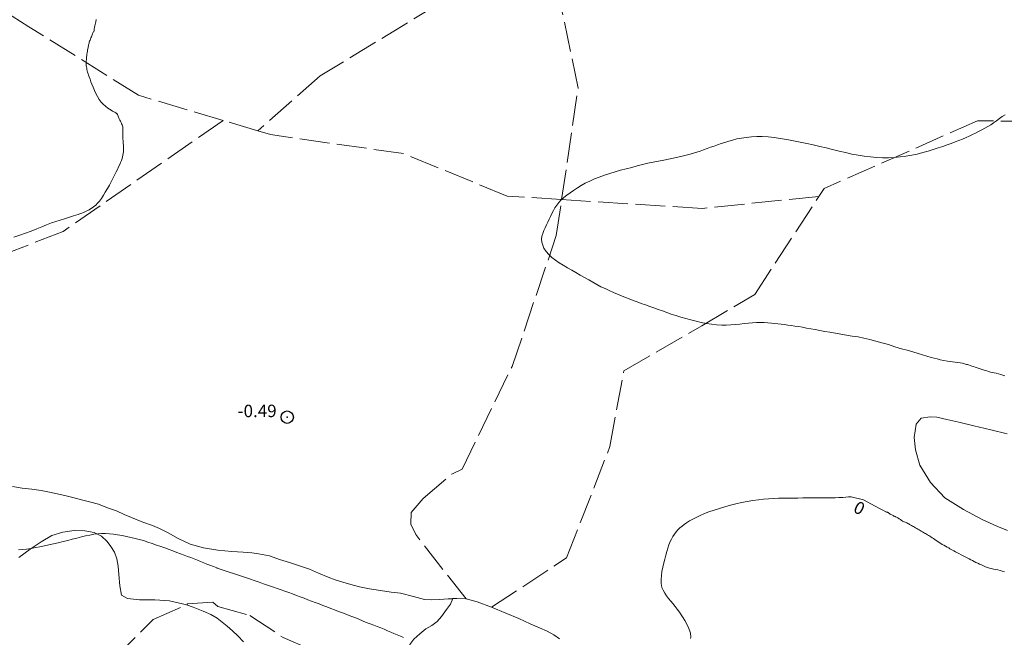
# Model space of a CAD drawing. Extents: x 497737 to 498987, y 1832160 to 1832970.
# Drawn here: x 498412 to 498491, y 1832447 to 1832497 of the extents above; entities that cross this region are included whole.
import ezdxf

# ---------------------------------------------------------------- set-up
doc = ezdxf.new("R2010")
doc.units = 0
doc.header["$MEASUREMENT"] = 0
doc.header["$PDMODE"] = 32
doc.header["$PDSIZE"] = -0.37
doc.linetypes.add('ACAD_ISO02W100', pattern=[15, 12, -3])
for name, color, linetype in [('1TODAS1K', 7, 'Continuous'), ('ARBOLES', 90, 'Continuous'), ('COTA FOTOGRAMETRICA', 10, 'Continuous'), ('CURVA MAESTRA', 17, 'Continuous'), ('VEREDA', 7, 'Continuous'), ('ZONA SUJETA A INUNDACION', 7, 'Continuous')]:
    doc.layers.add(name, color=color, linetype=linetype)
doc.styles.add('WMF-Times New Roman0', font='TIMES.TTF')
doc.linetypes.add('ZIGZAG', pattern='A,0.00254,-5.08,[131,ltypeshp.shx,S=5.08,R=0,X=-5.08,Y=0],-10.16,[131,ltypeshp.shx,S=5.08,R=180,X=5.08,Y=0],-5.08', length=20.32254)

msp = doc.modelspace()

# ---------------------------------------------------------------- linework, layer by layer
at = {"layer": 'ARBOLES', "color": 3, "linetype": 'ZIGZAG', "lineweight": 9, "ltscale": 0.05}
msp.add_lwpolyline([(498429.5, 1832446.99), (498429.057, 1832447.46), (498428.609, 1832447.859), (498428.196, 1832448.221), (498427.794, 1832448.553), (498427.384, 1832448.864), (498426.874, 1832449.167), (498426.255, 1832449.441), (498425.459, 1832449.762), (498424.924, 1832449.932), (498424.597, 1832450.036), (498423.567, 1832450.257), (498422.386, 1832450.344), (498421.171, 1832450.347), (498420.19, 1832450.45), (498419.713, 1832450.716), (498419.581, 1832451.474), (498419.508, 1832452.38), (498419.456, 1832453.033), (498419.336, 1832453.641), (498419.153, 1832454.153), (498418.852, 1832454.615), (498418.556, 1832455.026), (498418.117, 1832455.446), (498417.527, 1832455.733), (498416.786, 1832455.886), (498415.915, 1832455.896), (498415.013, 1832455.773), (498414.124, 1832455.499), (498413.264, 1832454.994), (498412.399, 1832454.418), (498411.492, 1832453.738)], dxfattribs=at)
at = {"layer": 'COTA FOTOGRAMETRICA'}
msp.add_point((498433.009, 1832464.989, -0.485), dxfattribs=at)
at = {"layer": 'CURVA MAESTRA', "color": 17, "linetype": 'Continuous', "lineweight": 13, "elevation": 0.01}
for points in [[(498417.687, 1832496.881), (498417.645, 1832496.678), (498417.604, 1832496.476), (498417.576, 1832496.356), (498417.547, 1832496.237), (498417.531, 1832496.116), (498417.532, 1832496.075), (498417.534, 1832496.034), (498417.531, 1832495.994), (498417.51, 1832495.947), (498417.48, 1832495.902), (498417.451, 1832495.856), (498417.421, 1832495.788), (498417.394, 1832495.717), (498417.367, 1832495.647), (498417.333, 1832495.563), (498417.299, 1832495.48), (498417.265, 1832495.396), (498417.227, 1832495.306), (498417.19, 1832495.215), (498417.156, 1832495.124), (498417.133, 1832495.052), (498417.111, 1832494.979), (498417.092, 1832494.906), (498417.076, 1832494.831), (498417.063, 1832494.755), (498417.05, 1832494.68), (498417.033, 1832494.598), (498417.016, 1832494.515), (498416.999, 1832494.433), (498416.976, 1832494.32), (498416.953, 1832494.207), (498416.935, 1832494.093), (498416.925, 1832493.975), (498416.92, 1832493.856), (498416.913, 1832493.737), (498416.903, 1832493.652), (498416.891, 1832493.567), (498416.883, 1832493.482), (498416.88, 1832493.401), (498416.879, 1832493.32), (498416.883, 1832493.239), (498416.893, 1832493.152), (498416.908, 1832493.065), (498416.924, 1832492.979), (498416.944, 1832492.872), (498416.965, 1832492.766), (498416.99, 1832492.66), (498417.03, 1832492.527), (498417.076, 1832492.397), (498417.123, 1832492.266), (498417.19, 1832492.075), (498417.259, 1832491.885), (498417.331, 1832491.696), (498417.432, 1832491.438), (498417.537, 1832491.181), (498417.656, 1832490.932), (498417.784, 1832490.694), (498417.925, 1832490.463), (498418.085, 1832490.248), (498418.25, 1832490.074), (498418.43, 1832489.914), (498418.62, 1832489.765), (498418.745, 1832489.675), (498418.873, 1832489.59), (498419.005, 1832489.512), (498419.093, 1832489.469), (498419.183, 1832489.429), (498419.269, 1832489.382), (498419.295, 1832489.365), (498419.321, 1832489.347), (498419.344, 1832489.327), (498419.39, 1832489.264), (498419.422, 1832489.189), (498419.452, 1832489.113), (498419.482, 1832489.045), (498419.511, 1832488.976), (498419.54, 1832488.908), (498419.588, 1832488.807), (498419.638, 1832488.707), (498419.686, 1832488.606), (498419.727, 1832488.519), (498419.767, 1832488.431), (498419.798, 1832488.341), (498419.813, 1832488.265), (498419.822, 1832488.188), (498419.827, 1832488.111), (498419.827, 1832488.047), (498419.824, 1832487.982), (498419.822, 1832487.918), (498419.822, 1832487.82), (498419.824, 1832487.723), (498419.826, 1832487.625), (498419.827, 1832487.51), (498419.829, 1832487.396), (498419.833, 1832487.281), (498419.841, 1832487.164), (498419.851, 1832487.046), (498419.861, 1832486.929), (498419.872, 1832486.788), (498419.882, 1832486.647), (498419.885, 1832486.506), (498419.88, 1832486.38), (498419.87, 1832486.254), (498419.855, 1832486.129), (498419.832, 1832485.994), (498419.802, 1832485.859), (498419.766, 1832485.727), (498419.709, 1832485.564), (498419.642, 1832485.404), (498419.572, 1832485.246), (498419.48, 1832485.047), (498419.383, 1832484.851), (498419.285, 1832484.655), (498419.157, 1832484.39), (498419.028, 1832484.126), (498418.894, 1832483.865), (498418.74, 1832483.586), (498418.579, 1832483.31), (498418.414, 1832483.036), (498418.268, 1832482.783), (498418.118, 1832482.533), (498417.947, 1832482.3), (498417.801, 1832482.142), (498417.643, 1832481.994), (498417.476, 1832481.857), (498417.358, 1832481.771), (498417.236, 1832481.69), (498417.111, 1832481.615), (498417.003, 1832481.559), (498416.892, 1832481.507), (498416.78, 1832481.457), (498416.663, 1832481.405), (498416.546, 1832481.354), (498416.427, 1832481.307), (498416.244, 1832481.247), (498416.059, 1832481.195), (498415.874, 1832481.141), (498415.63, 1832481.062), (498415.387, 1832480.981), (498415.144, 1832480.9), (498414.798, 1832480.789), (498414.452, 1832480.68), (498414.108, 1832480.563), (498413.71, 1832480.412), (498413.316, 1832480.252), (498412.921, 1832480.093), (498412.471, 1832479.913), (498412.021, 1832479.734), (498411.566, 1832479.569), (498411.075, 1832479.415)], [(498490.575, 1832468.31), (498490.415, 1832468.351), (498490.236, 1832468.407), (498490.058, 1832468.467), (498489.878, 1832468.52), (498489.723, 1832468.552), (498489.566, 1832468.578), (498489.41, 1832468.61), (498489.267, 1832468.649), (498489.124, 1832468.692), (498488.982, 1832468.735), (498488.824, 1832468.781), (498488.667, 1832468.829), (498488.51, 1832468.878), (498488.355, 1832468.931), (498488.201, 1832468.987), (498488.047, 1832469.042), (498487.915, 1832469.089), (498487.782, 1832469.135), (498487.649, 1832469.179), (498487.574, 1832469.202), (498487.498, 1832469.224), (498487.423, 1832469.246), (498487.341, 1832469.271), (498487.259, 1832469.297), (498487.177, 1832469.322), (498486.573, 1832469.403), (498485.969, 1832469.483), (498485.371, 1832469.595), (498485.135, 1832469.653), (498484.901, 1832469.716), (498484.667, 1832469.781), (498484.32, 1832469.885), (498483.975, 1832469.995), (498483.629, 1832470.102), (498483.178, 1832470.23), (498482.725, 1832470.352), (498482.273, 1832470.479), (498481.754, 1832470.639), (498481.236, 1832470.804), (498480.715, 1832470.96), (498480.232, 1832471.093), (498479.746, 1832471.217), (498479.258, 1832471.329), (498478.798, 1832471.417), (498478.335, 1832471.495), (498477.872, 1832471.571), (498477.424, 1832471.646), (498476.976, 1832471.721), (498476.528, 1832471.797), (498476.134, 1832471.865), (498475.74, 1832471.935), (498475.347, 1832472.006), (498475.008, 1832472.07), (498474.669, 1832472.135), (498474.329, 1832472.197), (498474.032, 1832472.247), (498473.735, 1832472.294), (498473.437, 1832472.338), (498473.168, 1832472.376), (498472.898, 1832472.411), (498472.628, 1832472.445), (498472.373, 1832472.478), (498472.118, 1832472.509), (498471.862, 1832472.535), (498471.568, 1832472.556), (498471.273, 1832472.57), (498470.978, 1832472.575), (498470.655, 1832472.568), (498470.332, 1832472.551), (498470.01, 1832472.527), (498469.662, 1832472.491), (498469.314, 1832472.448), (498468.966, 1832472.413), (498468.596, 1832472.388), (498468.226, 1832472.373), (498467.856, 1832472.374), (498467.45, 1832472.397), (498467.044, 1832472.439), (498466.641, 1832472.498), (498466.222, 1832472.579), (498465.807, 1832472.677), (498465.393, 1832472.783), (498464.983, 1832472.89), (498464.576, 1832473.005), (498464.171, 1832473.129), (498463.815, 1832473.251), (498463.461, 1832473.38), (498463.107, 1832473.509), (498462.767, 1832473.63), (498462.426, 1832473.751), (498462.086, 1832473.872), (498461.745, 1832473.993), (498461.405, 1832474.113), (498461.065, 1832474.236), (498460.754, 1832474.35), (498460.444, 1832474.466), (498460.136, 1832474.586), (498459.816, 1832474.718), (498459.498, 1832474.856), (498459.181, 1832474.995), (498458.843, 1832475.142), (498458.506, 1832475.292), (498458.173, 1832475.45), (498457.845, 1832475.623), (498457.521, 1832475.806), (498457.198, 1832475.989), (498456.854, 1832476.182), (498456.511, 1832476.377), (498456.169, 1832476.574), (498455.827, 1832476.773), (498455.485, 1832476.973), (498455.148, 1832477.18), (498454.831, 1832477.372), (498454.517, 1832477.569), (498454.228, 1832477.794), (498453.991, 1832478.018), (498453.772, 1832478.264), (498453.601, 1832478.534), (498453.504, 1832478.768), (498453.435, 1832479.018), (498453.411, 1832479.267), (498453.44, 1832479.496), (498453.507, 1832479.726), (498453.588, 1832479.95), (498453.685, 1832480.178), (498453.797, 1832480.401), (498453.909, 1832480.624), (498454.016, 1832480.856), (498454.123, 1832481.089), (498454.237, 1832481.318), (498454.358, 1832481.547), (498454.486, 1832481.773), (498454.629, 1832481.988), (498454.801, 1832482.2), (498454.989, 1832482.401), (498455.188, 1832482.589), (498455.441, 1832482.796), (498455.708, 1832482.987), (498455.981, 1832483.17), (498456.287, 1832483.371), (498456.598, 1832483.563), (498456.917, 1832483.741), (498457.284, 1832483.922), (498457.66, 1832484.085), (498458.041, 1832484.237), (498458.458, 1832484.387), (498458.88, 1832484.523), (498459.304, 1832484.652), (498459.748, 1832484.779), (498460.194, 1832484.897), (498460.641, 1832485.013), (498461.073, 1832485.126), (498461.506, 1832485.237), (498461.941, 1832485.341), (498462.365, 1832485.433), (498462.79, 1832485.52), (498463.216, 1832485.605), (498463.595, 1832485.678), (498463.974, 1832485.75), (498464.352, 1832485.829), (498464.677, 1832485.903), (498465.002, 1832485.982), (498465.324, 1832486.069), (498465.595, 1832486.15), (498465.865, 1832486.237), (498466.134, 1832486.327), (498466.41, 1832486.425), (498466.685, 1832486.526), (498466.96, 1832486.626), (498467.242, 1832486.725), (498467.524, 1832486.822), (498467.807, 1832486.917), (498468.112, 1832487.018), (498468.417, 1832487.116), (498468.725, 1832487.204), (498469.084, 1832487.291), (498469.446, 1832487.366), (498469.811, 1832487.423), (498470.24, 1832487.466), (498470.671, 1832487.486), (498471.102, 1832487.486), (498471.586, 1832487.459), (498472.07, 1832487.406), (498472.551, 1832487.34), (498473.088, 1832487.251), (498473.622, 1832487.145), (498474.155, 1832487.034), (498474.678, 1832486.925), (498475.2, 1832486.813), (498475.721, 1832486.695), (498476.238, 1832486.569), (498476.754, 1832486.438), (498477.271, 1832486.313), (498477.777, 1832486.197), (498478.285, 1832486.087), (498478.795, 1832485.991), (498479.287, 1832485.913), (498479.782, 1832485.85), (498480.278, 1832485.807), (498480.757, 1832485.789), (498481.236, 1832485.79), (498481.715, 1832485.811), (498482.178, 1832485.85), (498482.64, 1832485.907), (498483.098, 1832485.983), (498483.544, 1832486.081), (498483.987, 1832486.197), (498484.427, 1832486.323), (498484.82, 1832486.443), (498485.211, 1832486.57), (498485.601, 1832486.702), (498485.934, 1832486.816), (498486.265, 1832486.933), (498486.595, 1832487.055), (498486.888, 1832487.168), (498487.179, 1832487.286), (498487.468, 1832487.409), (498487.72, 1832487.523), (498487.97, 1832487.641), (498488.219, 1832487.763), (498488.467, 1832487.887), (498488.714, 1832488.013), (498488.957, 1832488.146), (498489.199, 1832488.288), (498489.437, 1832488.435), (498489.671, 1832488.589), (498489.902, 1832488.754), (498490.129, 1832488.924), (498490.359, 1832489.09), (498490.59, 1832489.241)], [(498465.367, 1832447.251), (498465.379, 1832447.341), (498465.378, 1832447.451), (498465.363, 1832447.562), (498465.342, 1832447.672), (498465.301, 1832447.826), (498465.245, 1832447.977), (498465.184, 1832448.125), (498465.097, 1832448.313), (498464.999, 1832448.497), (498464.897, 1832448.679), (498464.761, 1832448.912), (498464.618, 1832449.14), (498464.467, 1832449.363), (498464.296, 1832449.593), (498464.118, 1832449.817), (498463.937, 1832450.039), (498463.765, 1832450.242), (498463.591, 1832450.445), (498463.431, 1832450.656), (498463.284, 1832450.876), (498463.15, 1832451.106), (498463.052, 1832451.345), (498462.999, 1832451.649), (498462.997, 1832451.967), (498463.017, 1832452.283), (498463.06, 1832452.624), (498463.129, 1832452.964), (498463.208, 1832453.301), (498463.284, 1832453.61), (498463.367, 1832453.917), (498463.458, 1832454.222), (498463.539, 1832454.489), (498463.625, 1832454.755), (498463.728, 1832455.013), (498463.828, 1832455.218), (498463.94, 1832455.417), (498464.065, 1832455.607), (498464.202, 1832455.784), (498464.351, 1832455.951), (498464.51, 1832456.109), (498464.68, 1832456.257), (498464.859, 1832456.396), (498465.044, 1832456.526), (498465.288, 1832456.68), (498465.542, 1832456.82), (498465.799, 1832456.952), (498466.136, 1832457.11), (498466.48, 1832457.255), (498466.827, 1832457.389), (498467.25, 1832457.536), (498467.679, 1832457.669), (498468.11, 1832457.796), (498468.553, 1832457.926), (498468.998, 1832458.05), (498469.447, 1832458.157), (498469.894, 1832458.241), (498470.345, 1832458.309), (498470.797, 1832458.367), (498471.208, 1832458.413), (498471.62, 1832458.451), (498472.033, 1832458.477), (498472.424, 1832458.488), (498472.816, 1832458.488), (498473.207, 1832458.49), (498473.591, 1832458.497), (498473.975, 1832458.506), (498474.359, 1832458.512), (498474.74, 1832458.514), (498475.122, 1832458.514), (498475.503, 1832458.514), (498475.877, 1832458.516), (498476.252, 1832458.518), (498476.626, 1832458.523), (498476.946, 1832458.528), (498477.266, 1832458.536), (498477.585, 1832458.55), (498477.804, 1832458.57), (498478.022, 1832458.592), (498478.239, 1832458.603), (498479.231, 1832458.372), (498480.177, 1832457.865), (498481.123, 1832457.358), (498481.117, 1832457.37), (498481.112, 1832457.381), (498481.11, 1832457.389), (498481.119, 1832457.388), (498481.136, 1832457.38), (498481.153, 1832457.371), (498481.207, 1832457.337), (498481.257, 1832457.296), (498481.309, 1832457.257), (498481.37, 1832457.222), (498481.433, 1832457.189), (498481.495, 1832457.156), (498481.549, 1832457.124), (498481.604, 1832457.092), (498481.659, 1832457.063), (498481.709, 1832457.042), (498481.76, 1832457.023), (498481.81, 1832457.002), (498481.866, 1832456.973), (498481.92, 1832456.941), (498481.974, 1832456.909), (498482.014, 1832456.884), (498482.055, 1832456.859), (498482.095, 1832456.834), (498482.143, 1832456.807), (498482.191, 1832456.78), (498482.238, 1832456.751), (498482.282, 1832456.716), (498482.325, 1832456.678), (498482.371, 1832456.646), (498482.413, 1832456.626), (498482.457, 1832456.61), (498482.501, 1832456.593), (498482.573, 1832456.564), (498482.646, 1832456.535), (498482.717, 1832456.504), (498482.787, 1832456.469), (498482.856, 1832456.432), (498482.925, 1832456.394), (498482.98, 1832456.363), (498483.034, 1832456.332), (498483.089, 1832456.302), (498483.165, 1832456.262), (498483.242, 1832456.223), (498483.318, 1832456.183), (498483.414, 1832456.129), (498483.508, 1832456.072), (498483.603, 1832456.016), (498483.691, 1832455.964), (498483.779, 1832455.911), (498483.867, 1832455.858), (498483.955, 1832455.805), (498484.042, 1832455.752), (498484.13, 1832455.699), (498484.211, 1832455.649), (498484.291, 1832455.6), (498484.372, 1832455.55), (498484.46, 1832455.497), (498484.548, 1832455.445), (498484.635, 1832455.392), (498484.742, 1832455.324), (498484.849, 1832455.255), (498484.955, 1832455.185), (498485.073, 1832455.104), (498485.19, 1832455.021), (498485.309, 1832454.94), (498485.428, 1832454.863), (498485.549, 1832454.788), (498485.671, 1832454.716), (498485.802, 1832454.644), (498485.934, 1832454.575), (498486.065, 1832454.504), (498486.167, 1832454.446), (498486.269, 1832454.387), (498486.371, 1832454.328), (498486.487, 1832454.263), (498486.604, 1832454.198), (498486.721, 1832454.135), (498486.888, 1832454.048), (498487.055, 1832453.964), (498487.223, 1832453.879), (498487.383, 1832453.797), (498487.543, 1832453.716), (498487.702, 1832453.633), (498487.833, 1832453.562), (498487.964, 1832453.49), (498488.096, 1832453.421), (498488.243, 1832453.35), (498488.392, 1832453.282), (498488.541, 1832453.214), (498488.696, 1832453.14), (498488.85, 1832453.065), (498489.008, 1832452.998), (498489.17, 1832452.941), (498489.335, 1832452.891), (498489.501, 1832452.846), (498489.671, 1832452.807), (498489.842, 1832452.774), (498490.013, 1832452.738), (498490.188, 1832452.695), (498490.363, 1832452.649), (498490.537, 1832452.6)], [(498411.464, 1832454.346), (498411.785, 1832454.377), (498412.106, 1832454.415), (498412.456, 1832454.47), (498412.806, 1832454.534), (498413.154, 1832454.601), (498413.526, 1832454.674), (498413.898, 1832454.751), (498414.269, 1832454.832), (498414.647, 1832454.92), (498415.024, 1832455.012), (498415.401, 1832455.106), (498415.771, 1832455.201), (498416.141, 1832455.297), (498416.512, 1832455.388), (498416.839, 1832455.466), (498417.167, 1832455.541), (498417.498, 1832455.599), (498417.805, 1832455.635), (498418.115, 1832455.658), (498418.424, 1832455.663), (498418.751, 1832455.645), (498419.078, 1832455.607), (498419.404, 1832455.56), (498419.759, 1832455.5), (498420.112, 1832455.43), (498420.463, 1832455.352), (498420.803, 1832455.271), (498421.141, 1832455.184), (498421.477, 1832455.089), (498421.829, 1832454.979), (498422.178, 1832454.86), (498422.527, 1832454.739), (498422.861, 1832454.623), (498423.195, 1832454.505), (498423.528, 1832454.384), (498423.838, 1832454.269), (498424.147, 1832454.151), (498424.457, 1832454.034), (498424.732, 1832453.932), (498425.008, 1832453.83), (498425.282, 1832453.726), (498425.541, 1832453.623), (498425.798, 1832453.519), (498426.056, 1832453.414), (498426.307, 1832453.312), (498426.557, 1832453.21), (498426.809, 1832453.11), (498427.083, 1832453.005), (498427.358, 1832452.902), (498427.397, 1832452.888), (498429.743, 1832452.099), (498430.051, 1832452), (498430.359, 1832451.898), (498430.665, 1832451.793), (498430.971, 1832451.685), (498431.097, 1832451.64), (498431.276, 1832451.577), (498431.589, 1832451.467), (498431.901, 1832451.358), (498432.214, 1832451.248), (498432.52, 1832451.142), (498432.825, 1832451.036), (498433.13, 1832450.927), (498433.44, 1832450.812), (498433.75, 1832450.694), (498434.059, 1832450.576), (498434.355, 1832450.465), (498434.651, 1832450.354), (498434.947, 1832450.243), (498435.257, 1832450.126), (498435.566, 1832450.01), (498435.876, 1832449.893), (498436.186, 1832449.776), (498436.495, 1832449.659), (498436.805, 1832449.542), (498437.129, 1832449.42), (498437.453, 1832449.299), (498437.776, 1832449.175), (498438.098, 1832449.047), (498438.418, 1832448.917), (498438.739, 1832448.787), (498439.046, 1832448.662), (498439.352, 1832448.538), (498439.66, 1832448.416), (498439.942, 1832448.311), (498440.224, 1832448.208), (498440.505, 1832448.1), (498440.775, 1832447.986), (498441.044, 1832447.867)], [(498441.044, 1832447.867), (498441.313, 1832447.75), (498441.57, 1832447.644), (498441.829, 1832447.541), (498442.087, 1832447.437), (498442.345, 1832447.332)]]:
    msp.add_lwpolyline(points, dxfattribs=at)
at = {"layer": 'VEREDA', "linetype": 'ACAD_ISO02W100', "lineweight": 0, "ltscale": 0.2, "elevation": 0.007}
for points in [[(498557.099, 1832555.87), (498572.485, 1832534.778), (498568.932, 1832528.683), (498573.977, 1832509.353), (498560.973, 1832492.432), (498548.931, 1832483.17), (498535.205, 1832481.396), (498533.499, 1832481.175), (498512.947, 1832484.683), (498495.648, 1832488.678), (498488.372, 1832488.747), (498476.064, 1832483.321), (498475.649, 1832482.688)], [(498427.857, 1832488.776), (498421.078, 1832490.793), (498412.294, 1832496.281), (498402.816, 1832502.34), (498400.736, 1832504.224)], [(498453.871, 1832503.204), (498445.216, 1832498.165), (498435.643, 1832492.342), (498430.639, 1832487.948)], [(498455.021, 1832482.437), (498456.343, 1832491.368), (498453.871, 1832503.204)], [(498427.857, 1832488.776), (498415.024, 1832479.878), (498399.102, 1832473.694), (498392.509, 1832469.941), (498387.233, 1832466.938)], [(498430.639, 1832487.948), (498427.857, 1832488.776)], [(498455.021, 1832482.437), (498450.663, 1832482.711), (498442.33, 1832486.119), (498431.679, 1832487.639), (498430.639, 1832487.948)], [(498449.392, 1832449.747), (498455.42, 1832453.716), (498458.892, 1832462.631), (498460.002, 1832468.703), (498466.251, 1832472.315), (498470.502, 1832474.834), (498475.649, 1832482.688)], [(498475.649, 1832482.688), (498466.322, 1832481.726), (498455.021, 1832482.437)], [(498447.353, 1832450.423), (498443.313, 1832455.573), (498442.933, 1832456.414), (498442.948, 1832457.357), (498443.91, 1832458.477), (498446.201, 1832460.424), (498447.042, 1832460.815), (498451.045, 1832469.054), (498454.593, 1832479.545), (498455.021, 1832482.437)], [(498446.301, 1832450.439), (498446.282, 1832450.438), (498446.262, 1832450.437), (498445.917, 1832450.419), (498445.213, 1832450.362), (498444.576, 1832450.351), (498444.027, 1832450.378), (498443.148, 1832450.611), (498442.084, 1832450.869), (498441.347, 1832450.972), (498440.497, 1832451.095), (498439.605, 1832451.236), (498438.792, 1832451.393), (498438.11, 1832451.571), (498437.457, 1832451.761), (498436.845, 1832451.935), (498436.28, 1832452.163), (498435.506, 1832452.475), (498434.782, 1832452.791), (498433.999, 1832453.082), (498433.2, 1832453.332), (498432.4, 1832453.581), (498431.588, 1832453.86), (498430.713, 1832454.042), (498430.181, 1832454.111), (498429.469, 1832454.154), (498428.572, 1832454.224), (498427.441, 1832454.315), (498426.302, 1832454.507), (498425.234, 1832454.815), (498424.268, 1832455.254), (498423.452, 1832455.704), (498422.766, 1832456.054), (498422.209, 1832456.303), (498421.439, 1832456.564), (498420.526, 1832456.956), (498419.94, 1832457.193), (498419.321, 1832457.467), (498418.601, 1832457.733), (498417.86, 1832458.007), (498417.136, 1832458.202), (498416.495, 1832458.363), (498415.813, 1832458.54), (498415.172, 1832458.701), (498414.544, 1832458.833), (498413.945, 1832458.977), (498413.267, 1832459.105), (498412.53, 1832459.207), (498411.742, 1832459.306), (498410.963, 1832459.425)], [(498442.545, 1832446.158), (498442.84, 1832446.769), (498443.151, 1832447.179), (498443.642, 1832447.613), (498444.125, 1832448.027), (498444.599, 1832448.298), (498445.04, 1832448.607), (498445.393, 1832449), (498445.772, 1832449.577), (498446.092, 1832450.008), (498446.301, 1832450.439)], [(498447.353, 1832450.423), (498446.612, 1832450.455), (498446.37, 1832450.442), (498446.301, 1832450.439)], [(498449.392, 1832449.747), (498448.254, 1832450.182), (498447.354, 1832450.423), (498447.353, 1832450.423)], [(498416.288, 1832432.445), (498415.055, 1832433.91), (498414.76, 1832434.686), (498414.828, 1832434.952), (498415.303, 1832436.801), (498417.017, 1832443.483), (498422.243, 1832448.776), (498424.924, 1832449.932), (498425.008, 1832449.968), (498424.975, 1832450.017), (498427.041, 1832450.149), (498427.429, 1832449.819), (498429.999, 1832449.091), (498432.69, 1832447.319), (498435.558, 1832446.08), (498441.555, 1832445.633), (498441.723, 1832445.826), (498442.545, 1832446.158)], [(498454.841, 1832447.21), (498454.389, 1832447.538), (498453.871, 1832447.82), (498453.251, 1832448.094), (498452.506, 1832448.419), (498451.581, 1832448.841), (498450.544, 1832449.283), (498449.392, 1832449.747)]]:
    msp.add_lwpolyline(points, dxfattribs=at)
at = {"layer": 'ZONA SUJETA A INUNDACION', "color": 4, "lineweight": 5, "elevation": 0.007}
msp.add_lwpolyline([(498490.76, 1832463.641), (498489.435, 1832463.981), (498488.071, 1832464.286), (498486.884, 1832464.595), (498485.914, 1832464.815), (498485.126, 1832464.986), (498484.579, 1832465.007), (498483.854, 1832464.9), (498483.46, 1832464.43), (498483.3, 1832463.36), (498483.405, 1832462.383), (498483.751, 1832461.13), (498484.599, 1832459.748), (498485.761, 1832458.516), (498487.247, 1832457.58), (498488.742, 1832456.792), (498489.935, 1832456.253), (498490.779, 1832455.909)], dxfattribs=at)
msp.add_lwpolyline([(498490.76, 1832463.641), (498489.435, 1832463.981), (498488.071, 1832464.286), (498486.884, 1832464.595), (498485.914, 1832464.815), (498485.126, 1832464.986), (498484.579, 1832465.007), (498483.854, 1832464.9), (498483.46, 1832464.43), (498483.3, 1832463.36), (498483.405, 1832462.383), (498483.751, 1832461.13), (498484.599, 1832459.748), (498485.761, 1832458.516), (498487.247, 1832457.58), (498488.742, 1832456.792), (498489.935, 1832456.253), (498490.779, 1832455.909)], dxfattribs=at)

# ---------------------------------------------------------------- texts
at = {"layer": '1TODAS1K', "style": 'WMF-Times New Roman0'}
msp.add_text('-0.49', height=1, dxfattribs=at).set_placement((498429.034, 1832464.989))
msp.add_text('0', height=1, rotation=332.884, dxfattribs=at).set_placement((498478.332, 1832457.432))

doc.saveas('drawing.dxf')
